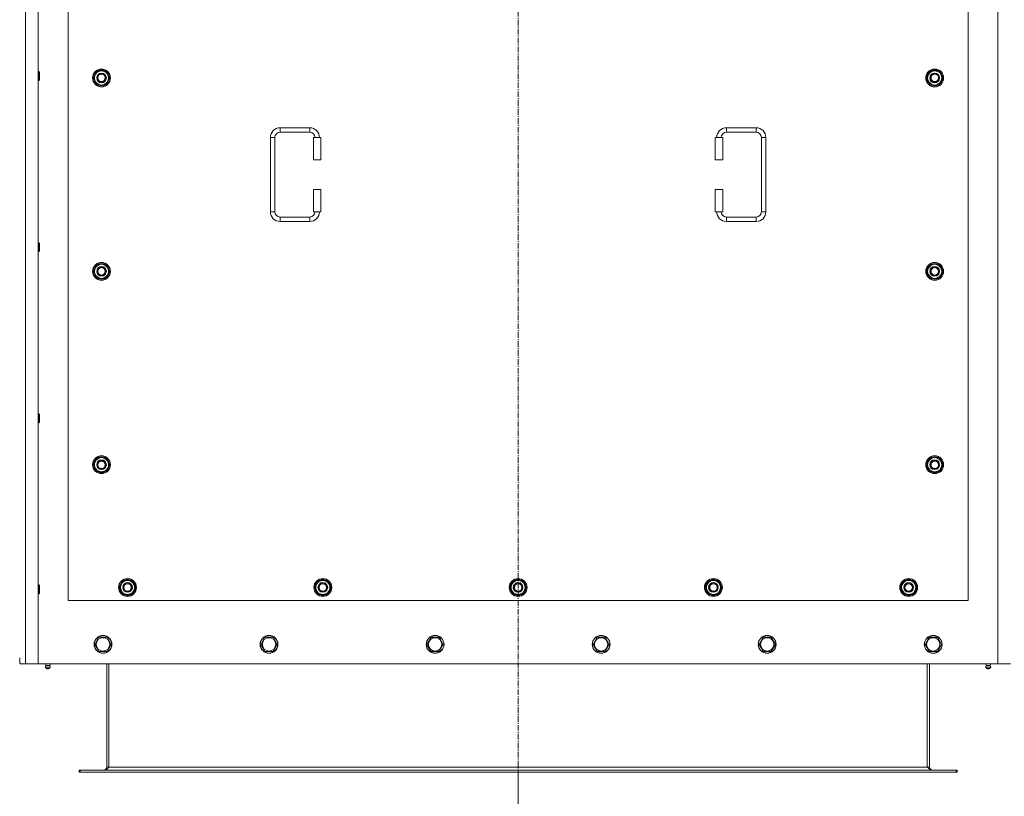
# Model space of a CAD drawing. Units: millimetres. Extents: x 0 to 30584, y -7 to 21000.
# Drawn here: x 5251 to 6574, y 5277 to 6321 of the extents above; entities that cross this region are included whole.
import ezdxf

# ---------------------------------------------------------------- set-up
doc = ezdxf.new("R2010")
doc.units = ezdxf.units.MM
doc.linetypes.add('K5LT_AXLED', pattern=[12, 7.5, -1.5, 1.5, -1.5])
doc.linetypes.add('K5LT_THIN', pattern=[0])
for name, color, linetype, true_color in [('DIM', 6, 'Continuous', 0xff00ff), ('OSI', 2, 'Continuous', 0xffff00), ('R', 1, 'Continuous', 0xff0000), ('WELDING', 7, 'Continuous', 0xffffff)]:
    doc.layers.add(name, color=color, linetype=linetype, true_color=true_color)

msp = doc.modelspace()

# ---------------------------------------------------------------- linework, layer by layer
at = {"layer": 'DIM', "color": 7, "linetype": 'K5LT_THIN', "lineweight": 18}
msp.add_line((5920.7, 5309.1), (5920.7, 4606), dxfattribs=at)
at = {"layer": 'OSI', "color": 30, "linetype": 'K5LT_AXLED', "lineweight": 18, "true_color": 0xff8000}
msp.add_line((5920.7, 5209.1), (5920.7, 7365.1), dxfattribs=at)
at = {"layer": 'R', "color": 7, "linetype": 'K5LT_THIN', "lineweight": 18}
for p, q in [((5258.7, 7265.1), (5258.7, 5455.1)), ((5275.7, 7265.1), (5275.7, 5455.1)), ((6565.7, 5455.1), (6565.7, 7265.1)), ((5315.7, 6685.1), (5315.7, 5540.1)), ((6525.7, 5540.1), (6525.7, 6685.1)), ((5275.7, 6251.1), (5276.6, 6251.1)), ((5276.6, 6251.1), (5277.2, 6250.1)), ((5276.6, 6251.1), (5276.6, 6239.1)), ((5277.2, 6250.1), (5277.2, 6240.1)), ((5349.8, 6242.6), (5355.2, 6252.1)), ((5355.2, 6252.1), (5360.7, 6252.1)), ((5360.7, 6252.1), (5366.2, 6252.1)), ((5366.2, 6252.1), (5371.7, 6242.6)), ((6469.8, 6242.6), (6475.2, 6252.1)), ((6475.2, 6252.1), (6480.7, 6252.1)), ((6480.7, 6252.1), (6486.2, 6252.1)), ((6486.2, 6252.1), (6491.7, 6242.6)), ((5275.7, 6239.1), (5276.6, 6239.1)), ((5276.6, 6239.1), (5277.2, 6240.1)), ((5355.2, 6233.1), (5349.8, 6242.6)), ((5350.4, 6243.7), (5350.3, 6243.7)), ((5350.3, 6241.5), (5350.3, 6241.5)), ((5351.1, 6244.8), (5350.5, 6244.8)), ((5371.7, 6242.6), (5366.2, 6233.1)), ((6475.2, 6233.1), (6469.8, 6242.6)), ((6470.4, 6243.7), (6470.3, 6243.7)), ((6470.3, 6241.5), (6470.3, 6241.5)), ((6471.1, 6244.8), (6470.5, 6244.8)), ((6491.7, 6242.6), (6486.2, 6233.1)), ((5360.7, 6233.1), (5355.2, 6233.1)), ((5366.2, 6233.1), (5360.7, 6233.1)), ((6480.7, 6233.1), (6475.2, 6233.1)), ((6486.2, 6233.1), (6480.7, 6233.1)), ((5600.7, 6175.6), (5640.7, 6175.6)), ((5600.7, 6175.6), (5600.7, 6169.6)), ((5600.7, 6169.6), (5640.7, 6169.6)), ((5640.7, 6175.6), (5640.7, 6169.6)), ((6200.7, 6175.6), (6200.7, 6169.6)), ((6200.7, 6175.6), (6240.7, 6175.6)), ((6200.7, 6169.6), (6240.7, 6169.6)), ((6240.7, 6175.6), (6240.7, 6169.6)), ((5587.7, 6062.6), (5587.7, 6162.6)), ((5587.7, 6162.6), (5593.7, 6162.6)), ((5593.7, 6062.6), (5593.7, 6162.6)), ((5655.7, 6162.6), (5645.7, 6162.6)), ((5645.7, 6162.6), (5645.7, 6132.6)), ((5655.7, 6162.6), (5655.7, 6132.6)), ((6185.7, 6162.6), (6195.7, 6162.6)), ((6185.7, 6132.6), (6185.7, 6162.6)), ((6195.7, 6132.6), (6195.7, 6162.6)), ((6247.7, 6162.6), (6247.7, 6062.6)), ((6253.7, 6162.6), (6247.7, 6162.6)), ((6253.7, 6162.6), (6253.7, 6062.6)), ((5655.7, 6132.6), (5645.7, 6132.6)), ((6185.7, 6132.6), (6195.7, 6132.6)), ((5645.7, 6092.6), (5645.7, 6062.6)), ((5655.7, 6092.6), (5645.7, 6092.6)), ((5655.7, 6092.6), (5655.7, 6062.6)), ((6185.7, 6092.6), (6195.7, 6092.6)), ((6185.7, 6062.6), (6185.7, 6092.6)), ((6195.7, 6062.6), (6195.7, 6092.6)), ((5587.7, 6062.6), (5593.7, 6062.6)), ((5655.7, 6062.6), (5645.7, 6062.6)), ((6185.7, 6062.6), (6195.7, 6062.6)), ((6253.7, 6062.6), (6247.7, 6062.6)), ((5600.7, 6049.6), (5600.7, 6055.6)), ((5640.7, 6055.6), (5600.7, 6055.6)), ((5640.7, 6049.6), (5600.7, 6049.6)), ((5640.7, 6049.6), (5640.7, 6055.6)), ((6200.7, 6049.6), (6200.7, 6055.6)), ((6240.7, 6055.6), (6200.7, 6055.6)), ((6240.7, 6049.6), (6200.7, 6049.6)), ((6240.7, 6049.6), (6240.7, 6055.6)), ((5275.7, 6021.1), (5276.6, 6021.1)), ((5275.7, 6009.1), (5276.6, 6009.1)), ((5276.6, 6021.1), (5277.2, 6020.1)), ((5276.6, 6021.1), (5276.6, 6009.1)), ((5276.6, 6009.1), (5277.2, 6010.1)), ((5277.2, 6020.1), (5277.2, 6010.1)), ((5349.8, 5982.6), (5355.2, 5992.1)), ((5355.2, 5973.1), (5349.8, 5982.6)), ((5350.4, 5983.7), (5350.3, 5983.7)), ((5351.1, 5984.8), (5350.5, 5984.8)), ((5355.2, 5992.1), (5360.7, 5992.1)), ((5360.7, 5992.1), (5366.2, 5992.1)), ((5366.2, 5992.1), (5371.7, 5982.6)), ((5371.7, 5982.6), (5366.2, 5973.1)), ((6469.8, 5982.6), (6475.2, 5992.1)), ((6475.2, 5973.1), (6469.8, 5982.6)), ((6470.4, 5983.7), (6470.3, 5983.7)), ((6471.1, 5984.8), (6470.5, 5984.8)), ((6475.2, 5992.1), (6480.7, 5992.1)), ((6480.7, 5992.1), (6486.2, 5992.1)), ((6486.2, 5992.1), (6491.7, 5982.6)), ((6491.7, 5982.6), (6486.2, 5973.1)), ((5350.3, 5981.5), (5350.3, 5981.5)), ((5360.7, 5973.1), (5355.2, 5973.1)), ((5366.2, 5973.1), (5360.7, 5973.1)), ((6470.3, 5981.5), (6470.3, 5981.5)), ((6480.7, 5973.1), (6475.2, 5973.1)), ((6486.2, 5973.1), (6480.7, 5973.1)), ((5275.7, 5791.1), (5276.6, 5791.1)), ((5276.6, 5791.1), (5277.2, 5790.1)), ((5276.6, 5791.1), (5276.6, 5779.1)), ((5277.2, 5790.1), (5277.2, 5780.1)), ((5275.7, 5779.1), (5276.6, 5779.1)), ((5276.6, 5779.1), (5277.2, 5780.1)), ((5349.8, 5722.6), (5355.2, 5732.1)), ((5355.2, 5732.1), (5360.7, 5732.1)), ((5360.7, 5732.1), (5366.2, 5732.1)), ((5366.2, 5732.1), (5371.7, 5722.6)), ((6469.8, 5722.6), (6475.2, 5732.1)), ((6475.2, 5732.1), (6480.7, 5732.1)), ((6480.7, 5732.1), (6486.2, 5732.1)), ((6486.2, 5732.1), (6491.7, 5722.6)), ((5355.2, 5713.1), (5349.8, 5722.6)), ((5350.4, 5723.7), (5350.3, 5723.7)), ((5350.3, 5721.5), (5350.3, 5721.5)), ((5351.1, 5724.8), (5350.5, 5724.8)), ((5371.7, 5722.6), (5366.2, 5713.1)), ((6475.2, 5713.1), (6469.8, 5722.6)), ((6470.4, 5723.7), (6470.3, 5723.7)), ((6470.3, 5721.5), (6470.3, 5721.5)), ((6471.1, 5724.8), (6470.5, 5724.8)), ((6491.7, 5722.6), (6486.2, 5713.1)), ((5360.7, 5713.1), (5355.2, 5713.1)), ((5366.2, 5713.1), (5360.7, 5713.1)), ((6480.7, 5713.1), (6475.2, 5713.1)), ((6486.2, 5713.1), (6480.7, 5713.1)), ((5275.7, 5561.1), (5276.6, 5561.1)), ((5276.6, 5561.1), (5277.2, 5560.1)), ((5276.6, 5561.1), (5276.6, 5549.1)), ((5277.2, 5560.1), (5277.2, 5550.1)), ((5384.8, 5557.6), (5390.2, 5567.1)), ((5386.1, 5559.8), (5385.5, 5559.8)), ((5390.2, 5567.1), (5395.7, 5567.1)), ((5395.7, 5567.1), (5401.2, 5567.1)), ((5401.2, 5567.1), (5406.7, 5557.6)), ((5647.3, 5557.6), (5652.7, 5567.1)), ((5648.6, 5559.8), (5648, 5559.8)), ((5652.7, 5567.1), (5658.2, 5567.1)), ((5658.2, 5567.1), (5663.7, 5567.1)), ((5663.7, 5567.1), (5669.2, 5557.6)), ((5909.8, 5557.6), (5915.2, 5567.1)), ((5911.1, 5559.8), (5910.5, 5559.8)), ((5915.2, 5567.1), (5920.7, 5567.1)), ((5920.7, 5567.1), (5926.2, 5567.1)), ((5926.2, 5567.1), (5931.7, 5557.6)), ((6172.3, 5557.6), (6177.7, 5567.1)), ((6173.6, 5559.8), (6173, 5559.8)), ((6177.7, 5567.1), (6183.2, 5567.1)), ((6183.2, 5567.1), (6188.7, 5567.1)), ((6188.7, 5567.1), (6194.2, 5557.6)), ((6434.8, 5557.6), (6440.2, 5567.1)), ((6436.1, 5559.8), (6435.5, 5559.8)), ((6440.2, 5567.1), (6445.7, 5567.1)), ((6445.7, 5567.1), (6451.2, 5567.1)), ((6451.2, 5567.1), (6456.7, 5557.6)), ((5275.7, 5549.1), (5276.6, 5549.1)), ((5276.6, 5549.1), (5277.2, 5550.1)), ((5390.2, 5548.1), (5384.8, 5557.6)), ((5385.4, 5558.7), (5385.3, 5558.7)), ((5385.3, 5556.5), (5385.3, 5556.5)), ((5395.7, 5548.1), (5390.2, 5548.1)), ((5401.2, 5548.1), (5395.7, 5548.1)), ((5406.7, 5557.6), (5401.2, 5548.1)), ((5652.7, 5548.1), (5647.3, 5557.6)), ((5647.9, 5558.7), (5647.8, 5558.7)), ((5647.8, 5556.5), (5647.8, 5556.5)), ((5658.2, 5548.1), (5652.7, 5548.1)), ((5663.7, 5548.1), (5658.2, 5548.1)), ((5669.2, 5557.6), (5663.7, 5548.1)), ((5915.2, 5548.1), (5909.8, 5557.6)), ((5910.4, 5558.7), (5910.3, 5558.7)), ((5910.3, 5556.5), (5910.3, 5556.5)), ((5920.7, 5548.1), (5915.2, 5548.1)), ((5926.2, 5548.1), (5920.7, 5548.1)), ((5931.7, 5557.6), (5926.2, 5548.1)), ((6177.7, 5548.1), (6172.3, 5557.6)), ((6172.9, 5558.7), (6172.8, 5558.7)), ((6172.8, 5556.5), (6172.8, 5556.5)), ((6183.2, 5548.1), (6177.7, 5548.1)), ((6188.7, 5548.1), (6183.2, 5548.1)), ((6194.2, 5557.6), (6188.7, 5548.1)), ((6440.2, 5548.1), (6434.8, 5557.6)), ((6435.4, 5558.7), (6435.3, 5558.7)), ((6435.3, 5556.5), (6435.3, 5556.5)), ((6445.7, 5548.1), (6440.2, 5548.1)), ((6451.2, 5548.1), (6445.7, 5548.1)), ((6456.7, 5557.6), (6451.2, 5548.1)), ((5315.7, 5540.1), (6525.7, 5540.1)), ((5351.8, 5481.1), (5357.2, 5490.6)), ((5354.5, 5476.3), (5351.8, 5481.1)), ((5357.2, 5490.6), (5368.2, 5490.6)), ((5368.2, 5490.6), (5373.7, 5481.1)), ((5373.7, 5481.1), (5368.2, 5471.6)), ((5575, 5481.1), (5580.4, 5490.6)), ((5577.7, 5476.3), (5575, 5481.1)), ((5580.4, 5490.6), (5591.4, 5490.6)), ((5591.4, 5490.6), (5596.9, 5481.1)), ((5596.9, 5481.1), (5591.4, 5471.6)), ((5798.2, 5481.1), (5803.6, 5490.6)), ((5800.9, 5476.3), (5798.2, 5481.1)), ((5803.6, 5490.6), (5814.6, 5490.6)), ((5814.6, 5490.6), (5820.1, 5481.1)), ((5820.1, 5481.1), (5814.6, 5471.6)), ((6021.4, 5481.1), (6026.8, 5490.6)), ((6024.1, 5476.3), (6021.4, 5481.1)), ((6026.8, 5490.6), (6037.8, 5490.6)), ((6037.8, 5490.6), (6043.3, 5481.1)), ((6043.3, 5481.1), (6037.8, 5471.6)), ((6244.6, 5481.1), (6250, 5490.6)), ((6247.3, 5476.3), (6244.6, 5481.1)), ((6250, 5490.6), (6261, 5490.6)), ((6261, 5490.6), (6266.5, 5481.1)), ((6266.5, 5481.1), (6261, 5471.6)), ((6467.8, 5481.1), (6473.2, 5490.6)), ((6470.5, 5476.3), (6467.8, 5481.1)), ((6473.2, 5490.6), (6484.2, 5490.6)), ((6484.2, 5490.6), (6489.7, 5481.1)), ((6489.7, 5481.1), (6484.2, 5471.6)), ((5357.2, 5471.6), (5354.5, 5476.3)), ((5368.2, 5471.6), (5357.2, 5471.6)), ((5580.4, 5471.6), (5577.7, 5476.3)), ((5591.4, 5471.6), (5580.4, 5471.6)), ((5803.6, 5471.6), (5800.9, 5476.3)), ((5814.6, 5471.6), (5803.6, 5471.6)), ((6026.8, 5471.6), (6024.1, 5476.3)), ((6037.8, 5471.6), (6026.8, 5471.6)), ((6250, 5471.6), (6247.3, 5476.3)), ((6261, 5471.6), (6250, 5471.6)), ((6473.2, 5471.6), (6470.5, 5476.3)), ((6484.2, 5471.6), (6473.2, 5471.6)), ((5250.7, 5455.1), (5250.7, 5463.1)), ((5258.7, 5455.1), (5250.7, 5455.1)), ((5275.7, 5455.1), (5258.7, 5455.1)), ((5275.7, 5455.1), (6565.7, 5455.1)), ((5286.1, 5452.8), (5285.4, 5455.1)), ((5291.4, 5452.8), (5292.1, 5455.1)), ((5367.7, 5455.1), (5367.7, 5316.1)), ((5370.7, 5455.1), (5370.7, 5316.1)), ((6470.7, 5455.1), (6470.7, 5316.1)), ((6473.7, 5316.1), (6473.7, 5455.1)), ((6550.1, 5452.8), (6549.4, 5455.1)), ((6555.4, 5452.8), (6556.1, 5455.1)), ((6582.7, 5455.1), (6565.7, 5455.1)), ((5291.9, 5450.3), (5285.5, 5450.3)), ((5285.5, 5450.3), (5286.6, 5448.6)), ((5291.9, 5450.3), (5285.5, 5450.3)), ((5291.4, 5452.8), (5286.1, 5452.8)), ((5286.1, 5452.8), (5286.4, 5452.8)), ((5286.4, 5452.8), (5291.4, 5452.8)), ((5290.8, 5448.6), (5286.6, 5448.6)), ((5291.9, 5450.3), (5290.8, 5448.6)), ((6549.5, 5450.3), (6550.6, 5448.6)), ((6550, 5450.3), (6549.5, 5450.3)), ((6550, 5450.3), (6549.5, 5450.3)), ((6555.9, 5450.3), (6550, 5450.3)), ((6555.9, 5450.3), (6550, 5450.3)), ((6550.1, 5452.8), (6555.4, 5452.8)), ((6550.4, 5452.8), (6550.1, 5452.8)), ((6555.4, 5452.8), (6550.4, 5452.8)), ((6550.9, 5448.6), (6550.6, 5448.6)), ((6554.8, 5448.6), (6550.9, 5448.6)), ((6555.9, 5450.3), (6554.8, 5448.6)), ((5330.7, 5312.1), (5331.9, 5312.1)), ((5330.7, 5309.1), (5330.7, 5312.1)), ((5330.7, 5309.1), (5331.9, 5309.1)), ((5331.9, 5309.1), (5331.9, 5312.1)), ((5331.9, 5312.1), (6509.5, 5312.1)), ((5331.9, 5309.1), (6509.5, 5309.1)), ((5367.7, 5316.1), (5370.7, 5316.1)), ((5370.7, 5316.1), (6470.7, 5316.1)), ((6470.7, 5316.1), (6473.7, 5316.1)), ((6509.5, 5309.1), (6509.5, 5312.1)), ((6509.5, 5312.1), (6510.7, 5312.1)), ((6509.5, 5309.1), (6510.7, 5309.1)), ((6510.7, 5309.1), (6510.7, 5312.1))]:
    msp.add_line(p, q, dxfattribs=at)
for centre, radius in [((5360.7, 6242.6), 12), ((5360.7, 6242.6), 11.8), ((5360.7, 6242.6), 6.5), ((5360.7, 6242.6), 6), ((5360.7, 6242.6), 5), ((6480.7, 6242.6), 12), ((6480.7, 6242.6), 11.8), ((6480.7, 6242.6), 6.5), ((6480.7, 6242.6), 6), ((6480.7, 6242.6), 5), ((5360.7, 5982.6), 12), ((5360.7, 5982.6), 11.8), ((5360.7, 5982.6), 6.5), ((5360.7, 5982.6), 6), ((5360.7, 5982.6), 5), ((6480.7, 5982.6), 12), ((6480.7, 5982.6), 11.8), ((6480.7, 5982.6), 6.5), ((6480.7, 5982.6), 6), ((6480.7, 5982.6), 5), ((5360.7, 5722.6), 12), ((5360.7, 5722.6), 11.8), ((6480.7, 5722.6), 12), ((6480.7, 5722.6), 11.8), ((5360.7, 5722.6), 6.5), ((5360.7, 5722.6), 6), ((5360.7, 5722.6), 5), ((6480.7, 5722.6), 6.5), ((6480.7, 5722.6), 6), ((6480.7, 5722.6), 5), ((5395.7, 5557.6), 12), ((5395.7, 5557.6), 11.8), ((5395.7, 5557.6), 6.5), ((5395.7, 5557.6), 6), ((5395.7, 5557.6), 5), ((5658.2, 5557.6), 12), ((5658.2, 5557.6), 11.8), ((5658.2, 5557.6), 6.5), ((5658.2, 5557.6), 6), ((5658.2, 5557.6), 5), ((5920.7, 5557.6), 12), ((5920.7, 5557.6), 11.8), ((5920.7, 5557.6), 6.5), ((5920.7, 5557.6), 6), ((5920.7, 5557.6), 5), ((6183.2, 5557.6), 12), ((6183.2, 5557.6), 11.8), ((6183.2, 5557.6), 6.5), ((6183.2, 5557.6), 6), ((6183.2, 5557.6), 5), ((6445.7, 5557.6), 12), ((6445.7, 5557.6), 11.8), ((6445.7, 5557.6), 6.5), ((6445.7, 5557.6), 6), ((6445.7, 5557.6), 5), ((5362.7, 5481.1), 12), ((5362.7, 5481.1), 11.8), ((5585.9, 5481.1), 12), ((5585.9, 5481.1), 11.8), ((5809.1, 5481.1), 12), ((5809.1, 5481.1), 11.8), ((6032.3, 5481.1), 12), ((6032.3, 5481.1), 11.8), ((6255.5, 5481.1), 12), ((6255.5, 5481.1), 11.8), ((6478.7, 5481.1), 12), ((6478.7, 5481.1), 11.8), ((5362.7, 5481.1), 8.97), ((5585.9, 5481.1), 8.97), ((5809.1, 5481.1), 8.97), ((6032.3, 5481.1), 8.97), ((6255.5, 5481.1), 8.97), ((6478.7, 5481.1), 8.97)]:
    msp.add_circle(centre, radius, dxfattribs=at)
for centre, radius, start, end in [((5360.7, 6242.6), 10.5, 124.7912, 167.3589), ((5360.7, 6242.6), 9.5, 90, 270), ((5360.7, 6242.6), 10.5, 64.7912, 115.2088), ((5360.7, 6242.6), 9.5, 270, 90), ((5360.7, 6242.6), 10.5, 4.7912, 55.2088), ((6480.7, 6242.6), 10.5, 124.7912, 167.3589), ((6480.7, 6242.6), 9.5, 90, 270), ((6480.7, 6242.6), 10.5, 64.7912, 115.2088), ((6480.7, 6242.6), 9.5, 270, 90), ((6480.7, 6242.6), 10.5, 4.7912, 55.2088), ((5360.7, 6242.6), 10.5, 167.3589, 173.8105), ((5360.7, 6242.6), 10.5, 185.5324, 235.2088), ((5360.7, 6242.6), 10.5, 304.7912, 355.2088), ((6480.7, 6242.6), 10.5, 167.3589, 173.8105), ((6480.7, 6242.6), 10.5, 185.5324, 235.2088), ((6480.7, 6242.6), 10.5, 304.7912, 355.2088), ((5360.7, 6242.6), 10.5, 244.7912, 295.2088), ((6480.7, 6242.6), 10.5, 244.7912, 295.2088), ((5600.7, 6162.6), 13, 90, 180), ((5600.7, 6162.6), 7, 90, 180), ((5640.7, 6162.6), 13, 0, 90), ((5640.7, 6162.6), 7, 0, 90), ((6200.7, 6162.6), 13, 90, 180), ((6200.7, 6162.6), 7, 90, 180), ((6240.7, 6162.6), 13, 0, 90), ((6240.7, 6162.6), 7, 0, 90), ((5600.7, 6062.6), 13, 180, 270), ((5600.7, 6062.6), 7, 180, 270), ((5640.7, 6062.6), 7, 270, 0), ((5640.7, 6062.6), 13, 270, 0), ((6200.7, 6062.6), 13, 180, 270), ((6200.7, 6062.6), 7, 180, 270), ((6240.7, 6062.6), 7, 270, 0), ((6240.7, 6062.6), 13, 270, 0), ((5360.7, 5982.6), 10.5, 167.3589, 173.8105), ((5360.7, 5982.6), 10.5, 124.7912, 167.3589), ((5360.7, 5982.6), 9.5, 90, 270), ((5360.7, 5982.6), 10.5, 64.7912, 115.2088), ((5360.7, 5982.6), 9.5, 270, 90), ((5360.7, 5982.6), 10.5, 4.7912, 55.2088), ((6480.7, 5982.6), 10.5, 167.3589, 173.8105), ((6480.7, 5982.6), 10.5, 124.7912, 167.3589), ((6480.7, 5982.6), 9.5, 90, 270), ((6480.7, 5982.6), 10.5, 64.7912, 115.2088), ((6480.7, 5982.6), 9.5, 270, 90), ((6480.7, 5982.6), 10.5, 4.7912, 55.2088), ((5360.7, 5982.6), 10.5, 185.5324, 235.2088), ((5360.7, 5982.6), 10.5, 244.7912, 295.2088), ((5360.7, 5982.6), 10.5, 304.7912, 355.2088), ((6480.7, 5982.6), 10.5, 185.5324, 235.2088), ((6480.7, 5982.6), 10.5, 244.7912, 295.2088), ((6480.7, 5982.6), 10.5, 304.7912, 355.2088), ((5360.7, 5722.6), 10.5, 124.7912, 167.3589), ((5360.7, 5722.6), 9.5, 90, 270), ((5360.7, 5722.6), 10.5, 64.7912, 115.2088), ((5360.7, 5722.6), 9.5, 270, 90), ((5360.7, 5722.6), 10.5, 4.7912, 55.2088), ((6480.7, 5722.6), 10.5, 124.7912, 167.3589), ((6480.7, 5722.6), 9.5, 90, 270), ((6480.7, 5722.6), 10.5, 64.7912, 115.2088), ((6480.7, 5722.6), 9.5, 270, 90), ((6480.7, 5722.6), 10.5, 4.7912, 55.2088), ((5360.7, 5722.6), 10.5, 167.3589, 173.8105), ((5360.7, 5722.6), 10.5, 185.5324, 235.2088), ((5360.7, 5722.6), 10.5, 304.7912, 355.2088), ((6480.7, 5722.6), 10.5, 167.3589, 173.8105), ((6480.7, 5722.6), 10.5, 185.5324, 235.2088), ((6480.7, 5722.6), 10.5, 304.7912, 355.2088), ((5360.7, 5722.6), 10.5, 244.7912, 295.2088), ((6480.7, 5722.6), 10.5, 244.7912, 295.2088), ((5395.7, 5557.6), 10.5, 167.3589, 173.8105), ((5395.7, 5557.6), 10.5, 124.7912, 167.3589), ((5395.7, 5557.6), 9.5, 90, 270), ((5395.7, 5557.6), 10.5, 64.7912, 115.2088), ((5395.7, 5557.6), 9.5, 270, 90), ((5395.7, 5557.6), 10.5, 4.7912, 55.2088), ((5658.2, 5557.6), 10.5, 167.3589, 173.8105), ((5658.2, 5557.6), 10.5, 124.7912, 167.3589), ((5658.2, 5557.6), 9.5, 90, 270), ((5658.2, 5557.6), 10.5, 64.7912, 115.2088), ((5658.2, 5557.6), 9.5, 270, 90), ((5658.2, 5557.6), 10.5, 4.7912, 55.2088), ((5920.7, 5557.6), 10.5, 167.3589, 173.8105), ((5920.7, 5557.6), 10.5, 124.7912, 167.3589), ((5920.7, 5557.6), 9.5, 90, 270), ((5920.7, 5557.6), 10.5, 64.7912, 115.2088), ((5920.7, 5557.6), 9.5, 270, 90), ((5920.7, 5557.6), 10.5, 4.7912, 55.2088), ((6183.2, 5557.6), 10.5, 167.3589, 173.8105), ((6183.2, 5557.6), 10.5, 124.7912, 167.3589), ((6183.2, 5557.6), 9.5, 90, 270), ((6183.2, 5557.6), 10.5, 64.7912, 115.2088), ((6183.2, 5557.6), 9.5, 270, 90), ((6183.2, 5557.6), 10.5, 4.7912, 55.2088), ((6445.7, 5557.6), 10.5, 167.3589, 173.8105), ((6445.7, 5557.6), 10.5, 124.7912, 167.3589), ((6445.7, 5557.6), 9.5, 90, 270), ((6445.7, 5557.6), 10.5, 64.7912, 115.2088), ((6445.7, 5557.6), 9.5, 270, 90), ((6445.7, 5557.6), 10.5, 4.7912, 55.2088), ((5395.7, 5557.6), 10.5, 185.5324, 235.2088), ((5395.7, 5557.6), 10.5, 244.7912, 295.2088), ((5395.7, 5557.6), 10.5, 304.7912, 355.2088), ((5658.2, 5557.6), 10.5, 185.5324, 235.2088), ((5658.2, 5557.6), 10.5, 244.7912, 295.2088), ((5658.2, 5557.6), 10.5, 304.7912, 355.2088), ((5920.7, 5557.6), 10.5, 185.5324, 235.2088), ((5920.7, 5557.6), 10.5, 244.7912, 295.2088), ((5920.7, 5557.6), 10.5, 304.7912, 355.2088), ((6183.2, 5557.6), 10.5, 185.5324, 235.2088), ((6183.2, 5557.6), 10.5, 244.7912, 295.2088), ((6183.2, 5557.6), 10.5, 304.7912, 355.2088), ((6445.7, 5557.6), 10.5, 185.5324, 235.2088), ((6445.7, 5557.6), 10.5, 244.7912, 295.2088), ((6445.7, 5557.6), 10.5, 304.7912, 355.2088), ((5288.7, 5450.9), 3.25, 144.3846, 190.4393), ((5288.7, 5449.8), 1.5, 233.1301, 270), ((5288.7, 5449.8), 1.5, 270, 306.8699), ((5288.7, 5450.9), 3.25, 349.5607, 35.6154), ((6552.7, 5450.9), 3.25, 144.3846, 190.4393), ((6552.7, 5449.8), 1.5, 233.1301, 270), ((6552.7, 5449.8), 1.5, 270, 306.8699), ((6552.7, 5450.9), 3.25, 349.5607, 35.6154), ((5363.7, 5316.1), 4, 270, 0), ((6477.7, 5316.1), 4, 180, 270)]:
    msp.add_arc(centre, radius, start, end, dxfattribs=at)
at = {"layer": 'WELDING', "color": 7, "linetype": 'K5LT_THIN', "lineweight": 18}
for points in [[(5370.7, 5316.1), (5370.6, 5315.9), (5370.3, 5315.6), (5369.9, 5315.2), (5369.5, 5314.7), (5369.1, 5314.3), (5368.7, 5313.9), (5368.2, 5313.6), (5367.8, 5313.2), (5367.4, 5312.9), (5367, 5312.7), (5366.6, 5312.4), (5366.2, 5312.3), (5365.8, 5312.1), (5365.4, 5312.1), (5365.1, 5312.1), (5364.9, 5312.1)], [(6476.5, 5312.1), (6476.4, 5312.1), (6476.1, 5312.1), (6475.7, 5312.1), (6475.3, 5312.3), (6474.9, 5312.4), (6474.4, 5312.7), (6474, 5312.9), (6473.6, 5313.2), (6473.2, 5313.6), (6472.8, 5313.9), (6472.4, 5314.3), (6472, 5314.7), (6471.5, 5315.2), (6471.1, 5315.6), (6470.9, 5315.9), (6470.7, 5316.1)]]:
    msp.add_open_spline(points, degree=3, dxfattribs=at)

doc.saveas('drawing.dxf')
